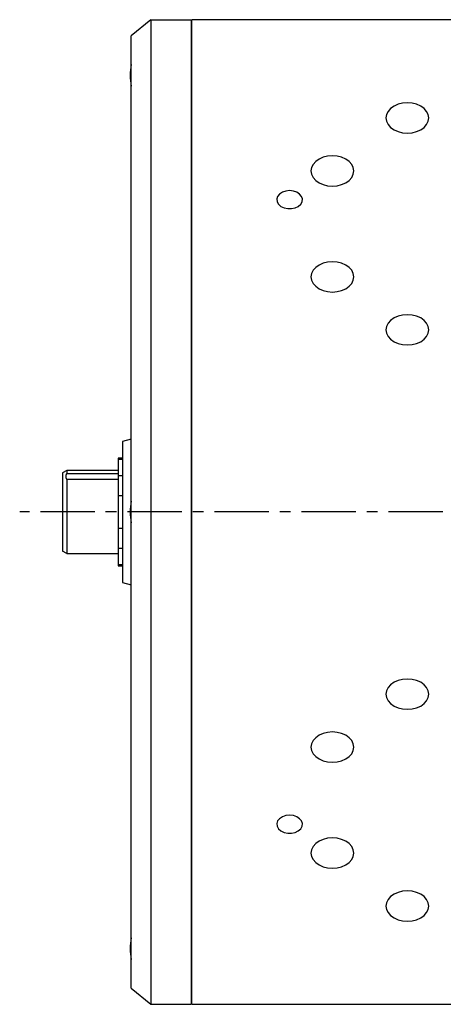
# Model space of a CAD drawing. Extents: x 1 to 558, y -3 to 482.
# Drawn here: x 251 to 300, y 42 to 157 of the extents above; entities that cross this region are included whole.
import ezdxf

# ---------------------------------------------------------------- set-up
doc = ezdxf.new("R2010")
doc.units = 0
doc.header["$MEASUREMENT"] = 0
doc.linetypes.add('CENTER', pattern=[10.16, 6.35, -1.27, 1.27, -1.27])
doc.layers.get('0').update_dxf_attribs({"linetype": 'CONTINUOUS'})
doc.layers.add('1', color=1, linetype='CENTER')

msp = doc.modelspace()

# ---------------------------------------------------------------- linework, layer by layer
for p, q in [((266.3, 157.5), (264, 155.6)), ((266.3, 157.5), (266.3, 42.5)), ((266.3, 157.5), (271, 157.5)), ((271, 157.5), (271, 42.5)), ((271.1, 156.52), (271, 156.52)), ((271.1, 42.5), (271.1, 157.5)), ((338.9, 157.5), (271.1, 157.5)), ((264, 108.95), (264, 155.6)), ((263.9, 151), (263.9, 151)), ((264, 108.5), (263, 108.23)), ((263, 108.23), (263, 91.77)), ((264, 108.17), (264, 108.95)), ((264, 91.83), (264, 108.17)), ((263, 106.3), (262.5, 106.3)), ((262.5, 106.3), (262.5, 93.7)), ((262.5, 106.16), (263, 106.16)), ((256.5, 104.85), (256, 104.56)), ((262.5, 104.85), (256.5, 104.85)), ((256.5, 104.85), (256.5, 104.5)), ((256, 104.56), (256, 100)), ((256.5, 104.5), (262.5, 104.5)), ((256.5, 103.81), (256.5, 100)), ((262.5, 103.81), (256.5, 103.81)), ((263, 104.24), (262.5, 104.24)), ((262.5, 101.92), (263, 101.92)), ((256, 100), (256, 95.44)), ((256.5, 100), (256.5, 95.15)), ((263.9, 100), (263.9, 100)), ((263, 98.08), (262.5, 98.08)), ((262.5, 95.76), (263, 95.76)), ((256.5, 95.15), (256, 95.44)), ((256.5, 95.15), (262.5, 95.15)), ((263, 93.84), (262.5, 93.84)), ((262.5, 93.7), (263, 93.7)), ((263, 91.77), (264, 91.5)), ((264, 91.05), (264, 91.83)), ((264, 44.72), (264, 91.05)), ((263.9, 49), (263.9, 49)), ((264, 44.4), (264, 44.72)), ((264, 44.4), (266.3, 42.5)), ((271.1, 43.47), (271, 43.47)), ((266.3, 42.5), (271, 42.5)), ((271.1, 42.5), (338.9, 42.5))]:
    msp.add_line(p, q)
at = {"flags": 128}
for points in [[(296.25, 147.79), (295.69, 147.75), (295.17, 147.62), (294.69, 147.4), (294.3, 147.12), (294, 146.79), (293.81, 146.42), (293.75, 146.02), (293.81, 145.63), (294, 145.26), (294.3, 144.92), (294.69, 144.64), (295.17, 144.43), (295.69, 144.3), (296.25, 144.25), (296.81, 144.3), (297.33, 144.43), (297.81, 144.64), (298.2, 144.92), (298.5, 145.26), (298.69, 145.63), (298.75, 146.02), (298.69, 146.42), (298.5, 146.79), (298.2, 147.12), (297.81, 147.4), (297.33, 147.62), (296.81, 147.75), (296.25, 147.79)], [(287.5, 141.6), (286.94, 141.56), (286.42, 141.43), (285.94, 141.22), (285.55, 140.94), (285.25, 140.6), (285.06, 140.23), (285, 139.84), (285.06, 139.44), (285.25, 139.07), (285.55, 138.73), (285.94, 138.45), (286.42, 138.24), (286.94, 138.11), (287.5, 138.07), (288.06, 138.11), (288.58, 138.24), (289.06, 138.45), (289.45, 138.73), (289.75, 139.07), (289.94, 139.44), (290, 139.84), (289.94, 140.23), (289.75, 140.6), (289.45, 140.94), (289.06, 141.22), (288.58, 141.43), (288.06, 141.56), (287.5, 141.6)], [(282.5, 137.54), (282.06, 137.49), (281.66, 137.35), (281.33, 137.14), (281.1, 136.86), (281, 136.56), (281.04, 136.24), (281.2, 135.95), (281.48, 135.7), (281.85, 135.52), (282.28, 135.43), (282.72, 135.43), (283.15, 135.52), (283.52, 135.7), (283.8, 135.95), (283.96, 136.24), (284, 136.56), (283.9, 136.86), (283.67, 137.14), (283.34, 137.35), (282.94, 137.49), (282.5, 137.54)], [(287.5, 129.23), (286.94, 129.18), (286.42, 129.05), (285.94, 128.84), (285.55, 128.56), (285.25, 128.23), (285.06, 127.85), (285, 127.46), (285.06, 127.07), (285.25, 126.69), (285.55, 126.36), (285.94, 126.08), (286.42, 125.87), (286.94, 125.74), (287.5, 125.69), (288.06, 125.74), (288.58, 125.87), (289.06, 126.08), (289.45, 126.36), (289.75, 126.69), (289.94, 127.07), (290, 127.46), (289.94, 127.85), (289.75, 128.23), (289.45, 128.56), (289.06, 128.84), (288.58, 129.05), (288.06, 129.18), (287.5, 129.23)], [(296.25, 123.04), (295.69, 123), (295.17, 122.87), (294.69, 122.66), (294.3, 122.38), (294, 122.04), (293.81, 121.67), (293.75, 121.27), (293.81, 120.88), (294, 120.51), (294.3, 120.17), (294.69, 119.89), (295.17, 119.68), (295.69, 119.55), (296.25, 119.51), (296.81, 119.55), (297.33, 119.68), (297.81, 119.89), (298.2, 120.17), (298.5, 120.51), (298.69, 120.88), (298.75, 121.27), (298.69, 121.67), (298.5, 122.04), (298.2, 122.38), (297.81, 122.66), (297.33, 122.87), (296.81, 123), (296.25, 123.04)], [(296.25, 80.49), (295.69, 80.45), (295.17, 80.32), (294.69, 80.11), (294.3, 79.83), (294, 79.49), (293.81, 79.12), (293.75, 78.73), (293.81, 78.33), (294, 77.96), (294.3, 77.62), (294.69, 77.34), (295.17, 77.13), (295.69, 77), (296.25, 76.96), (296.81, 77), (297.33, 77.13), (297.81, 77.34), (298.2, 77.62), (298.5, 77.96), (298.69, 78.33), (298.75, 78.73), (298.69, 79.12), (298.5, 79.49), (298.2, 79.83), (297.81, 80.11), (297.33, 80.32), (296.81, 80.45), (296.25, 80.49)], [(287.5, 74.31), (286.94, 74.26), (286.42, 74.13), (285.94, 73.92), (285.55, 73.64), (285.25, 73.31), (285.06, 72.93), (285, 72.54), (285.06, 72.15), (285.25, 71.77), (285.55, 71.44), (285.94, 71.16), (286.42, 70.95), (286.94, 70.82), (287.5, 70.77), (288.06, 70.82), (288.58, 70.95), (289.06, 71.16), (289.45, 71.44), (289.75, 71.77), (289.94, 72.15), (290, 72.54), (289.94, 72.93), (289.75, 73.31), (289.45, 73.64), (289.06, 73.92), (288.58, 74.13), (288.06, 74.26), (287.5, 74.31)], [(282.5, 64.58), (282.06, 64.54), (281.66, 64.4), (281.33, 64.18), (281.1, 63.91), (281, 63.6), (281.04, 63.29), (281.2, 62.99), (281.48, 62.75), (281.85, 62.57), (282.28, 62.47), (282.72, 62.47), (283.15, 62.57), (283.52, 62.75), (283.8, 62.99), (283.96, 63.29), (284, 63.6), (283.9, 63.91), (283.67, 64.18), (283.34, 64.4), (282.94, 64.54), (282.5, 64.58)], [(287.5, 61.93), (286.94, 61.89), (286.42, 61.76), (285.94, 61.55), (285.55, 61.27), (285.25, 60.93), (285.06, 60.56), (285, 60.16), (285.06, 59.77), (285.25, 59.4), (285.55, 59.06), (285.94, 58.78), (286.42, 58.57), (286.94, 58.44), (287.5, 58.4), (288.06, 58.44), (288.58, 58.57), (289.06, 58.78), (289.45, 59.06), (289.75, 59.4), (289.94, 59.77), (290, 60.16), (289.94, 60.56), (289.75, 60.93), (289.45, 61.27), (289.06, 61.55), (288.58, 61.76), (288.06, 61.89), (287.5, 61.93)], [(296.25, 55.75), (295.69, 55.7), (295.17, 55.57), (294.69, 55.36), (294.3, 55.08), (294, 54.74), (293.81, 54.37), (293.75, 53.98), (293.81, 53.58), (294, 53.21), (294.3, 52.88), (294.69, 52.6), (295.17, 52.38), (295.69, 52.25), (296.25, 52.21), (296.81, 52.25), (297.33, 52.38), (297.81, 52.6), (298.2, 52.88), (298.5, 53.21), (298.69, 53.58), (298.75, 53.98), (298.69, 54.37), (298.5, 54.74), (298.2, 55.08), (297.81, 55.36), (297.33, 55.57), (296.81, 55.7), (296.25, 55.75)]]:
    msp.add_lwpolyline(points, dxfattribs=at)
msp.add_lwpolyline([(256.5, 103.81), (256.49, 103.84), (256.47, 103.87), (256.46, 103.9), (256.45, 103.93), (256.44, 103.96), (256.43, 103.99), (256.43, 104.02), (256.42, 104.05), (256.42, 104.08), (256.41, 104.11), (256.41, 104.14), (256.41, 104.17), (256.41, 104.2), (256.42, 104.23), (256.42, 104.26), (256.43, 104.29), (256.43, 104.32), (256.44, 104.35), (256.45, 104.38), (256.46, 104.41), (256.47, 104.44), (256.49, 104.47), (256.5, 104.5)])
for centre, start, end in [((271.89, 151), 170.962, 180), ((271.89, 151), 180, 189.038), ((271.89, 100), 170.962, 180), ((271.89, 100), 180, 189.038), ((271.89, 49), 170.962, 180), ((271.89, 49), 180, 189.038)]:
    msp.add_arc(centre, 7.99, start, end)
at = {"layer": '1'}
msp.add_line((381.68, 100), (251, 100), dxfattribs=at)

doc.saveas('drawing.dxf')
